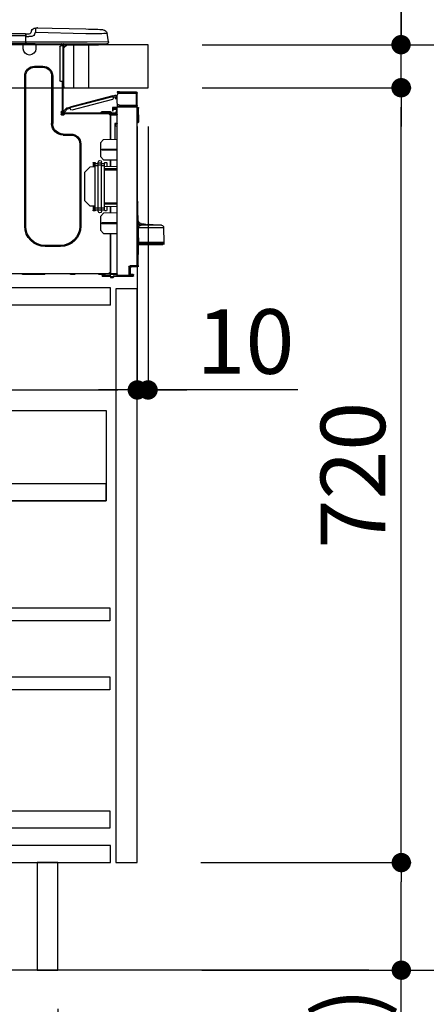
# Model space of a CAD drawing. Units: millimetres. Extents: x -109 to 26472, y -120 to 8847.
# Drawn here: x 8137 to 8515, y 2137 to 3052 of the extents above; entities that cross this region are included whole.
import ezdxf

# ---------------------------------------------------------------- set-up
doc = ezdxf.new("R2010")
doc.units = ezdxf.units.MM
doc.linetypes.add('HIDDEN', pattern=[0.375, 0.25, -0.125])
doc.layers.get('DEFPOINTS').update_dxf_attribs({"color": 146})
for name, color, linetype in [('111-壁仕上', 3, 'Continuous'), ('121-キャビネット（中）', 253, 'HIDDEN'), ('122-扉', 6, 'Continuous'), ('126-甲板', 2, 'Continuous'), ('150-機器', 8, 'Continuous'), ('166-寸法B', 11, 'Continuous')]:
    doc.layers.add(name, color=color, linetype=linetype)
doc.styles.add('KH001', font='txt')
doc.dimstyles.new('KH1xx030', dxfattribs={"dimscale": 30, "dimtxt": 2, "dimasz": 0.6, "dimexe": 0.3, "dimexo": 1.2, "dimgap": 0.5, "dimtad": 3, "dimdec": 1, "dimdsep": 46, "dimlunit": 6, "dimtxsty": 'KH001', "dimblk": 'DOT', "dimcen": 1, "dimdle": 1, "dimclrd": 256, "dimclre": 256, "dimclrt": 256, "dimadec": 0, "dimazin": 0, "dimtfac": 1, "dimtdec": 1, "dimtix": 1, "dimtmove": 2, "dimatfit": 3, "dimldrblk": 'CLOSEDBLANK', "dimfxl": 1, "dimtolj": 1, "dimtzin": 0, "dimlwd": -1, "dimlwe": -1, "dimarcsym": 0})

# ---------------------------------------------------------------- blocks, each defined once
blk = doc.blocks.new('_Dot')
at = {"color": 0, "linetype": 'ByBlock', "lineweight": -2}
blk.add_line((-0.5, 0), (-1, 0), dxfattribs=at)
at = {"color": 0, "linetype": 'ByBlock', "const_width": 0.5}
blk.add_lwpolyline([(-0.25, 0, 1), (0.25, 0, 1)], format="xyb", close=True, dxfattribs=at)
blk = doc.blocks.new('*D382')
at = {"layer": '166-寸法B', "transparency": 16777216}
for p, q in [((7456.78, 3301.09), (7456.78, 3353.57)), ((8256.78, 3065.12), (8256.78, 3353.57)), ((8238.78, 3344.57), (7474.78, 3344.57))]:
    blk.add_line(p, q, dxfattribs=at)
at = {"layer": 'DEFPOINTS', "color": 0, "transparency": 16777216}
for p in [(7456.78, 3344.57), (7456.78, 3265.09), (8256.78, 3029.12)]:
    blk.add_point(p, dxfattribs=at)
at = {"layer": '166-寸法B', "transparency": 16777216, "xscale": 18, "yscale": 18, "zscale": 18, "rotation": 180}
blk.add_blockref('_Dot', (7456.78, 3344.57), dxfattribs=at)
at = {"layer": '166-寸法B', "transparency": 16777216, "xscale": 18, "yscale": 18, "zscale": 18}
blk.add_blockref('_Dot', (8256.78, 3344.57), dxfattribs=at)
at = {"layer": '166-寸法B', "transparency": 16777216, "insert": (7856.78, 3389.57), "char_height": 60, "attachment_point": 5, "style": 'KH001'}
blk.add_mtext('\\A1;800', dxfattribs=at)
blk = doc.blocks.new('_ClosedBlank')
at = {"color": 0, "linetype": 'ByBlock', "lineweight": -2}
for p, q in [((-1, 0.167), (0, 0)), ((-1, 0.167), (-1, -0.167)), ((0, 0), (-1, -0.167))]:
    blk.add_line(p, q, dxfattribs=at)
blk = doc.blocks.new('HT-F6S_D')
at = {"layer": '150-機器', "color": 13, "linetype": 'Continuous'}
for p, q in [((-1.45, 1.72), (-0.08, 9.72)), ((0.12, 9.72), (-0.08, 9.72)), ((0.72, 9.71), (0.12, 9.72)), ((1.71, 9.7), (0.72, 9.71)), ((3.06, 9.68), (1.71, 9.7)), ((4.76, 9.66), (3.06, 9.68)), ((3.67, 12.98), (3.87, 12.98)), ((3.87, 12.98), (4.46, 13)), ((4.46, 13), (5.41, 13.02)), ((6.76, 9.64), (4.76, 9.66)), ((5.41, 13.02), (6.72, 13.06)), ((6.72, 13.06), (8.35, 13.1)), ((9.02, 9.61), (6.76, 9.64)), ((8.35, 13.1), (10.25, 13.15)), ((11.5, 9.58), (9.02, 9.61)), ((10.25, 13.15), (12.39, 13.2)), ((14.15, 9.55), (11.5, 9.58)), ((12.39, 13.2), (14.7, 13.26)), ((16.92, 9.51), (14.15, 9.55)), ((14.7, 13.26), (17.14, 13.33)), ((19.74, 9.48), (16.92, 9.51)), ((17.14, 13.33), (19.64, 13.39)), ((19.64, 13.39), (66.27, 14.62)), ((66.37, 10.7), (19.74, 9.48)), ((66.27, 14.62), (66.27, 14.54)), ((66.27, 14.54), (66.27, 14.32)), ((66.27, 14.32), (66.28, 13.96)), ((66.28, 13.96), (66.3, 13.47)), ((66.3, 13.47), (66.31, 12.88)), ((66.31, 12.88), (66.33, 12.2)), ((66.33, 12.2), (66.35, 11.46)), ((66.35, 11.46), (66.37, 10.7)), ((66.37, 14.62), (66.37, 14.62)), ((67.28, 8.51), (66.37, 10.7)), ((69.98, 12.21), (70.9, 10.02)), ((69.98, 12.21), (70.9, 10.02)), ((69.98, 12.21), (69.98, 12.21)), ((70.9, 10.02), (70.9, 10.02)), ((75.61, 9.2), (429.43, 9.2)), ((75.61, 9.2), (75.61, 9.17)), ((75.61, 9.17), (75.61, 9.05)), ((-1.45, 1.72), (18.37, 1.47)), ((18.37, 0), (0, 0)), ((8.76, -0.88), (8.76, 0)), ((18.37, 1.47), (75.31, 1.47)), ((75.31, 0), (18.37, 0)), ((38.13, 0), (38.13, -0.88)), ((62.47, -0.74), (62.44, 0)), ((64.43, -0.69), (64.4, 0)), ((66.08, 0), (66.08, -0.69)), ((66.67, 0), (66.67, -0.1)), ((67.28, 8.51), (67.81, 7.65)), ((67.34, 0), (67.34, -0.1)), ((67.34, 0), (67.34, -0.1)), ((67.81, 7.65), (68.43, 7.2)), ((68.43, 7.2), (69.74, 6.87)), ((69.74, 6.87), (72.7, 6.85)), ((70.6, -0.1), (70.59, 0)), ((70.6, -0.1), (70.59, 0)), ((71.58, -0.1), (71.57, 0)), ((71.58, -0.1), (71.57, 0)), ((71.58, -0.1), (71.57, 0)), ((71.58, -0.1), (71.57, 0)), ((71.57, 0), (71.58, -0.1)), ((71.57, 0), (71.58, -0.1)), ((71.57, 0), (71.58, -0.1)), ((71.57, 0), (71.58, -0.1)), ((72.7, 8.81), (75.31, 8.81)), ((75.31, 6.85), (72.7, 6.85)), ((73.54, -0.1), (73.53, 0)), ((75.31, 7.24), (75.31, 8.91)), ((75.31, 8.81), (75.31, 7.24)), ((75.31, 8.32), (75.31, 7.24)), ((75.31, 0.59), (75.31, 7.24)), ((75.61, 7.24), (75.31, 7.24)), ((75.31, 0.59), (75.31, 0)), ((75.31, 0), (429.72, 0)), ((75.61, 9.05), (75.61, 8.87)), ((75.61, 8.87), (75.61, 8.63)), ((75.61, 8.63), (75.61, 8.33)), ((75.61, 8.33), (75.61, 7.99)), ((75.61, 7.99), (75.61, 7.63)), ((75.61, 7.63), (75.61, 7.24)), ((75.61, 7.24), (75.61, 1.47)), ((75.61, 7.24), (429.43, 7.24)), ((75.61, 1.47), (429.43, 1.47)), ((77.24, -0.1), (77.24, 0)), ((77.83, -0.69), (77.83, 0)), ((8.76, -0.88), (7.78, -0.88)), ((38.13, -0.88), (8.76, -0.88)), ((37.01, -0.88), (39.94, -3.82)), ((37.27, -0.88), (39.94, -3.56)), ((39.94, -0.88), (38.13, -0.88)), ((39.94, -1.86), (39.94, -0.88)), ((39.94, -35.15), (39.94, -1.86)), ((39.94, -1.86), (40.92, -1.86)), ((40.53, -0.1), (40.73, -0.1)), ((40.73, -0.1), (40.73, -0.29)), ((40.92, -0.49), (40.92, -0.88)), ((40.92, -0.88), (40.92, -1.86)), ((40.92, -1.86), (40.92, -35.15)), ((40.92, -1.86), (42.88, -1.86)), ((41.51, -0.2), (41.51, -1.86)), ((42.1, -0.2), (41.51, -0.2)), ((43.86, -2.84), (43.86, -34.17)), ((64.43, -0.69), (62.47, -0.74)), ((65, -0.67), (64.43, -0.69)), ((65.55, -0.66), (65, -0.67)), ((66.06, -0.65), (65.55, -0.66)), ((66.08, -0.64), (65.62, -0.66)), ((66.08, -0.64), (66.06, -0.65)), ((66.08, -0.69), (77.83, -0.69)), ((66.08, -0.69), (66.08, -4.6)), ((66.67, -0.1), (77.24, -0.1)), ((77.83, -4.6), (77.83, -0.69)), ((67.26, -20.85), (59.62, -20.85)), ((59.62, -21.83), (59.62, -20.85)), ((67.26, -21.83), (59.62, -21.83)), ((67.26, -21.83), (67.26, -20.85)), ((39.94, -37.5), (39.94, -35.15)), ((40.92, -35.15), (39.94, -35.15)), ((40.73, -35.15), (40.73, -37.5)), ((40.92, -35.15), (40.92, -63.73)), ((40.92, -35.15), (42.88, -35.15)), ((41.51, -35.15), (41.51, -63.05)), ((50.42, -30.06), (50.42, -74.11)), ((51.4, -30.06), (50.42, -30.06)), ((51.4, -30.06), (51.4, -74.11)), ((75.48, -30.06), (76.46, -30.06)), ((75.48, -169.47), (75.48, -30.06)), ((76.46, -169.47), (76.46, -30.06)), ((-11.55, -44.82), (-27.12, -44.82)), ((-27.12, -45.41), (-11.55, -45.41)), ((-17.82, -45.41), (-17.82, -46)), ((-13.12, -46), (-13.12, -45.41)), ((-11.55, -45.41), (-11.55, -44.82)), ((-11.55, -44.82), (-9.59, -44.82)), ((-9.59, -45.41), (-11.55, -45.41)), ((-9.59, -44.82), (-9.59, -45.41)), ((39.94, -37.5), (40.73, -37.5)), ((39.94, -39.65), (39.94, -37.5)), ((40.73, -37.5), (40.92, -37.5)), ((40.73, -37.5), (40.73, -40.43)), ((40.73, -40.43), (40.92, -40.43)), ((-28.2, -45.9), (-28.2, -46)), ((-28.2, -57.06), (-28.2, -46)), ((-28.2, -46), (-27.12, -46)), ((-27.61, -45.9), (-27.61, -46)), ((-27.12, -46), (-27.12, -57.06)), ((-11.55, -46), (-27.12, -46)), ((-9.59, -55.1), (-9.59, -47.95)), ((-9.04, -50.74), (-9.02, -50.69)), ((-9.04, -50.76), (-9.04, -50.74)), ((-7.91, -51.05), (-9.04, -50.76)), ((-9.02, -50.69), (-9, -50.6)), ((-9, -50.6), (-8.97, -50.48)), ((-8.97, -50.48), (-8.93, -50.34)), ((-8.93, -50.34), (-8.89, -50.18)), ((-8.89, -50.18), (-8.85, -50)), ((-8.85, -50), (-8.8, -49.81)), ((-8.8, -49.81), (-8.41, -48.3)), ((-8.8, -49.81), (-7.66, -50.11)), ((-7.9, -51.04), (-7.91, -51.05)), ((-7.89, -50.98), (-7.9, -51.04)), ((-7.86, -50.9), (-7.89, -50.98)), ((-7.83, -50.78), (-7.86, -50.9)), ((-7.8, -50.63), (-7.83, -50.78)), ((-7.75, -50.47), (-7.8, -50.63)), ((-7.71, -50.29), (-7.75, -50.47)), ((-7.66, -50.11), (-7.71, -50.29)), ((-5.41, -48.46), (-7.69, -47.87)), ((-7.66, -50.11), (-7.42, -49.16)), ((-5.71, -49.6), (-7.42, -49.16)), ((-5.95, -50.55), (-5.56, -49.03)), ((-5.56, -49.03), (-5.53, -48.92)), ((34.39, -59.36), (-5.56, -49.03)), ((-5.53, -48.92), (-5.51, -48.81)), ((-5.51, -48.81), (-5.48, -48.72)), ((-5.48, -48.72), (-5.46, -48.63)), ((-5.46, -48.63), (-5.44, -48.56)), ((-5.44, -48.56), (-5.43, -48.51)), ((-5.43, -48.51), (-5.42, -48.47)), ((-5.42, -48.47), (-5.41, -48.46)), ((-5.41, -48.46), (34.54, -58.8)), ((-5.25, -51.74), (32.8, -61.58)), ((-29.47, -72.06), (-29.31, -59.71)), ((-28.98, -72.06), (-28.82, -59.71)), ((-28.82, -59.71), (-28.82, -59.23)), ((-28.82, -59.23), (-28.64, -59.23)), ((-28.64, -59.71), (-28.82, -59.71)), ((-28.64, -59.71), (-28.64, -59.23)), ((-28.64, -59.23), (-28.2, -59.32)), ((-27.12, -57.06), (-28.2, -57.06)), ((-28.2, -57.06), (-28.2, -57.16)), ((-28.2, -206.33), (-28.2, -58.88)), ((-28.2, -58.88), (-27.71, -58.88)), ((-27.71, -58.39), (-9.59, -58.23)), ((-9.59, -58.72), (-27.71, -58.88)), ((-27.71, -58.88), (-27.71, -206.33)), ((-27.61, -57.06), (-27.61, -57.16)), ((-11.55, -57.06), (-27.12, -57.06)), ((-19.87, -57.65), (-27.12, -57.65)), ((-19.87, -58.23), (-27.12, -58.23)), ((-19.87, -57.06), (-19.87, -57.51)), ((-19.45, -57.51), (-19.87, -57.51)), ((-19.87, -58.23), (-19.87, -57.65)), ((-19.87, -57.65), (-19.38, -57.65)), ((-19.38, -58.23), (-19.87, -58.23)), ((-19.45, -57.51), (-19.45, -57.06)), ((-19.38, -57.51), (-19.45, -57.51)), ((-19.38, -57.65), (-19.38, -57.06)), ((-19.38, -57.65), (-19.38, -58.23)), ((-19.38, -58.32), (-19.38, -58.23)), ((-18.51, -57.06), (-18.51, -58.31)), ((-15.71, -58.29), (-15.71, -57.06)), ((-9.59, -56.08), (-9.86, -56.08)), ((-9.66, -55.59), (-9.59, -55.59)), ((-9.59, -56.08), (-9.59, -58.23)), ((-9.59, -58.23), (-9.59, -58.72)), ((-9.59, -215.3), (-9.59, -58.72)), ((-9.59, -59.27), (-5.29, -59.2)), ((-5.29, -59.68), (-9.59, -59.76)), ((-5.29, -60.71), (-9.1, -60.77)), ((-9.1, -60.77), (-9.1, -62.36)), ((-9.1, -62.36), (-8.52, -62.36)), ((-9.1, -63.34), (-9.1, -62.36)), ((-8.52, -63.34), (-9.1, -63.34)), ((-9.1, -63.73), (-9.1, -63.34)), ((-9.1, -63.73), (-9.1, -65.09)), ((-8.52, -62.36), (-8.52, -63.34)), ((-8.52, -63.73), (-8.52, -63.34)), ((-5.87, -61.48), (-5.87, -61.09)), ((-5.29, -61.48), (-5.87, -61.48)), ((-5.87, -62.46), (-5.87, -61.48)), ((-5.29, -62.46), (-5.87, -62.46)), ((-5.36, -60.71), (-5.31, -60.88)), ((-5.31, -60.88), (-5.29, -61.09)), ((-5.29, -59.2), (-5.29, -59.68)), ((-5.29, -59.68), (-5.29, -60.71)), ((-5.29, -61.09), (-5.29, -61.48)), ((-5.29, -61.48), (-5.29, -62.46)), ((-4.21, -63.93), (-4.21, -64.32)), ((-1.27, -63.93), (-4.21, -63.93)), ((-3.43, -63.15), (-1.27, -63.15)), ((-1.27, -63.15), (2.64, -63.15)), ((-1.27, -63.15), (-1.27, -63.93)), ((-1.27, -63.93), (-1.27, -64.32)), ((2.64, -63.93), (-1.27, -63.93)), ((2.64, -63.15), (4.8, -63.15)), ((2.64, -63.15), (2.64, -63.93)), ((2.64, -63.93), (2.64, -64.32)), ((5.58, -63.93), (2.64, -63.93)), ((5.58, -63.93), (5.58, -64.32)), ((34, -60.88), (34.39, -59.36)), ((36.61, -60.55), (34.24, -59.93)), ((34.42, -59.25), (34.39, -59.36)), ((34.45, -59.15), (34.42, -59.25)), ((34.47, -59.05), (34.45, -59.15)), ((34.49, -58.96), (34.47, -59.05)), ((34.51, -58.89), (34.49, -58.96)), ((34.53, -58.84), (34.51, -58.89)), ((34.54, -58.8), (34.53, -58.81)), ((34.53, -58.81), (34.53, -58.84)), ((37.24, -59.49), (34.54, -58.8)), ((39.4, -63.51), (36.61, -60.55)), ((37.24, -59.49), (40.25, -62.71)), ((39.4, -63.51), (40.25, -62.71)), ((39.53, -63.65), (39.4, -63.51)), ((39.65, -63.78), (39.53, -63.65)), ((39.77, -63.91), (39.65, -63.78)), ((39.87, -64.01), (39.77, -63.91)), ((39.95, -64.1), (39.87, -64.01)), ((40.92, -63.42), (40.07, -64.22)), ((40.25, -62.71), (40.38, -62.85)), ((40.38, -62.85), (40.51, -62.98)), ((40.51, -62.98), (40.63, -63.1)), ((40.63, -63.1), (40.73, -63.21)), ((40.73, -63.21), (40.81, -63.3)), ((40.81, -63.3), (40.87, -63.37)), ((40.87, -63.37), (40.91, -63.41)), ((40.91, -63.41), (40.92, -63.42)), ((41.51, -63.05), (41.51, -63.73)), ((41.51, -63.05), (42.1, -63.05)), ((42, -63.05), (42, -65.5)), ((42.59, -63.54), (42.59, -65.5)), ((-29.47, -72.06), (-28.98, -72.06)), ((-29.46, -72.55), (-29.47, -72.06)), ((-28.98, -72.06), (-28.2, -72.06)), ((-28.97, -72.55), (-28.98, -72.06)), ((-28.97, -73.03), (-28.97, -72.55)), ((-28.97, -72.55), (-28.2, -72.55)), ((-28.2, -73.03), (-28.97, -73.03)), ((-9.11, -66.18), (-9.59, -66.18)), ((-9.11, -65.7), (-3.33, -65.59)), ((-3.33, -66.08), (-9.11, -66.18)), ((-9.11, -66.18), (-9.11, -74)), ((-9.1, -65.09), (-3.33, -65.19)), ((-8.52, -65.1), (-8.52, -64.91)), ((-8.52, -64.91), (-7.93, -64.91)), ((40.34, -64.32), (-7.93, -64.32)), ((-2.25, -64.91), (-7.93, -64.91)), ((-6.56, -64.91), (-6.56, -65.13)), ((-3.33, -65.59), (-3.33, -65.19)), ((-2.25, -65.4), (-3.33, -65.4)), ((-3.33, -65.59), (-3.33, -65.99)), ((-3.33, -65.74), (-2.32, -65.75)), ((-3.33, -88.93), (-3.33, -65.99)), ((-3.33, -65.99), (-2.74, -65.99)), ((-3.33, -66.08), (-3.33, -88.93)), ((-2.25, -65.5), (-2.25, -64.91)), ((39.65, -64.91), (-2.25, -64.91)), ((40.34, -64.91), (39.65, -64.91)), ((39.65, -65.5), (39.65, -64.91)), ((42, -65.4), (39.65, -65.4)), ((41.8, -65.89), (39.85, -65.89)), ((40.02, -64.17), (39.95, -64.1)), ((40.05, -64.21), (40.02, -64.17)), ((40.07, -64.22), (40.05, -64.21)), ((42.1, -65.99), (40.14, -65.99)), ((-9.11, -74), (-9.59, -74)), ((-9.59, -74.47), (-9.23, -74.48)), ((-7.64, -76.46), (-9.59, -76.43)), ((-9.11, -74), (-7.16, -74)), ((-7.64, -74.49), (-9.1, -74.49)), ((-8.34, -74.49), (-7.64, -74.51)), ((-7.64, -75.34), (-7.64, -74.49)), ((-7.64, -75.34), (-7.64, -76.46)), ((-7.64, -88.86), (-7.64, -76.46)), ((-7.16, -74), (-7.16, -88.87)), ((51.4, -74.11), (50.42, -74.11)), ((3.13, -89.05), (-9.59, -88.82)), ((6.07, -92.09), (3.13, -89.05)), ((40.63, -83.9), (33.48, -83.9)), ((33.48, -84.88), (33.48, -83.9)), ((40.63, -84.88), (33.48, -84.88)), ((40.63, -84.88), (40.63, -83.9)), ((4.9, -98.01), (-9.59, -97.93)), ((4.9, -98.67), (-9.59, -98.75)), ((4.9, -98.67), (4.9, -98.01)), ((6.07, -92.09), (6.07, -104.8)), ((24.28, -93.1), (24.28, -169.47)), ((25.26, -93.1), (24.28, -93.1)), ((25.26, -93.1), (25.26, -169.47)), ((3.08, -107.79), (-9.59, -108.01)), ((-9.11, -108), (-9.11, -114.13)), ((-3.33, -114.23), (-3.33, -107.9)), ((-3.33, -107.9), (-3.33, -114.23)), ((3.08, -107.79), (6.07, -104.8)), ((-9.59, -114.12), (2.15, -114.33)), ((-9.59, -116.29), (2.15, -116.35)), ((2.15, -117.04), (-9.59, -117.1)), ((0.2, -110.73), (0.2, -114.29)), ((1.66, -110.24), (0.69, -110.24)), ((2.15, -111.36), (2.15, -110.73)), ((2.15, -113.04), (2.15, -111.36)), ((5.09, -111.36), (2.15, -111.36)), ((5.09, -113.04), (2.15, -113.04)), ((2.15, -152.53), (2.15, -113.04)), ((5.09, -111.02), (5.09, -109.89)), ((5.09, -111.02), (8.03, -111.02)), ((5.09, -112.7), (5.09, -111.02)), ((5.09, -152.88), (5.09, -112.7)), ((5.09, -112.7), (8.03, -112.7)), ((8.03, -111.02), (8.03, -109.89)), ((8.03, -112.7), (8.03, -111.02)), ((10.96, -111.36), (8.03, -111.36)), ((8.03, -152.88), (8.03, -112.7)), ((10.96, -113.04), (8.03, -113.04)), ((10.96, -110.73), (10.96, -111.36)), ((10.96, -113.04), (10.96, -111.36)), ((10.96, -152.53), (10.96, -113.04)), ((10.96, -114.48), (15.86, -114.57)), ((12.43, -110.24), (11.45, -110.24)), ((11.84, -114.5), (11.85, -114.35)), ((11.87, -112.78), (11.85, -114.35)), ((11.85, -114.5), (11.85, -114.35)), ((11.85, -114.35), (12.92, -114.35)), ((11.87, -112.71), (11.88, -112.62)), ((11.87, -112.76), (11.87, -112.71)), ((11.87, -112.78), (11.87, -112.76)), ((11.93, -112.78), (11.87, -112.78)), ((11.88, -112.19), (11.89, -112.01)), ((11.88, -112.36), (11.88, -112.19)), ((11.88, -112.5), (11.88, -112.36)), ((11.88, -112.62), (11.88, -112.5)), ((11.92, -110.24), (11.89, -111.82)), ((11.89, -111.82), (11.95, -111.82)), ((11.89, -112.01), (11.89, -111.82)), ((11.91, -114.35), (11.98, -110.24)), ((12.92, -110.73), (12.92, -114.52)), ((20.76, -119.64), (15.86, -114.57)), ((20.76, -119.64), (20.76, -145.66)), ((-28.65, -146.78), (-28.2, -146.31)), ((15.77, -150.64), (20.76, -145.66)), ((-29.06, -169.19), (-28.78, -149.49)), ((-28.78, -206.41), (-28.78, -147.12)), ((-28.3, -147.12), (-28.78, -147.12)), ((-28.69, -146.82), (-28.67, -146.79)), ((-28.67, -146.79), (-28.59, -146.72)), ((-28.59, -146.72), (-28.47, -146.6)), ((-28.47, -146.6), (-28.45, -146.58)), ((-28.2, -147.01), (-28.3, -147.12)), ((-28.3, -147.12), (-28.3, -206.41)), ((-9.59, -148.11), (2.15, -148.17)), ((2.15, -148.86), (-9.59, -148.92)), ((2.15, -150.88), (-9.59, -151.09)), ((-9.11, -151.08), (-9.11, -157.21)), ((-3.33, -157.31), (-3.33, -150.98)), ((-3.33, -150.98), (-3.33, -157.31)), ((0.2, -150.92), (0.2, -154.78)), ((0.69, -155.27), (1.66, -155.27)), ((2.15, -154.22), (2.15, -152.53)), ((5.09, -152.53), (2.15, -152.53)), ((5.09, -154.22), (2.15, -154.22)), ((2.15, -154.78), (2.15, -154.22)), ((5.09, -152.88), (8.03, -152.88)), ((5.09, -154.56), (5.09, -152.88)), ((5.09, -154.56), (8.03, -154.56)), ((5.09, -155.69), (5.09, -154.56)), ((10.96, -152.53), (8.03, -152.53)), ((8.03, -154.56), (8.03, -152.88)), ((10.96, -154.22), (8.03, -154.22)), ((8.03, -155.69), (8.03, -154.56)), ((15.77, -150.64), (10.96, -150.73)), ((10.96, -154.22), (10.96, -152.53)), ((10.96, -154.22), (10.96, -154.78)), ((11.13, -155.15), (11.21, -150.72)), ((11.45, -155.27), (12.43, -155.27)), ((12.3, -155.27), (12.14, -150.71)), ((12.92, -150.69), (12.92, -154.78)), ((-9.59, -157.2), (3.13, -157.42)), ((6.07, -160.46), (3.13, -157.42)), ((6.07, -160.46), (6.07, -173.18)), ((-52.58, -170.64), (-52.77, -184.55)), ((-29.13, -170.64), (-52.58, -170.64)), ((-39.14, -167.75), (-50.78, -168.72)), ((-50.78, -168.72), (-31.72, -168.72)), ((-39.14, -168.28), (-39.14, -167.75)), ((-36.21, -168.06), (-37.18, -168.14)), ((-34.25, -167.87), (-34.36, -167.89)), ((-31.68, -167.12), (-34.25, -167.34)), ((-34.25, -167.34), (-34.25, -167.54)), ((-34.25, -167.54), (-34.25, -167.87)), ((-31.72, -168.72), (-31.71, -168.57)), ((-31.71, -168.57), (-31.7, -168.07)), ((-31.7, -168.07), (-31.69, -167.37)), ((-31.69, -167.37), (-31.68, -167.12)), ((-31.68, -167.12), (-31.68, -167.14)), ((-29.24, -175.72), (-29.13, -170.64)), ((-29.04, -170.65), (-29.12, -175.73)), ((-9.59, -166.46), (4.9, -166.54)), ((-9.59, -167.28), (4.9, -167.2)), ((3.08, -176.17), (6.07, -173.18)), ((4.9, -167.2), (4.9, -166.54)), ((25.26, -169.47), (24.28, -169.47)), ((75.48, -169.47), (76.46, -169.47)), ((-29.39, -184.53), (-29.24, -175.72)), ((-29.12, -175.73), (-29.26, -184.54)), ((3.08, -176.17), (-9.59, -176.39)), ((-9.11, -176.38), (-9.11, -213.72)), ((-3.33, -212.45), (-3.33, -176.28)), ((-3.33, -176.28), (-3.33, -213.82)), ((-52.77, -184.55), (-52.76, -185.54)), ((-52.77, -184.55), (-29.39, -184.55)), ((-52.76, -185.54), (-52.76, -186.5)), ((-52.76, -185.54), (-29.31, -185.54)), ((-30.21, -186.5), (-51.78, -186.5)), ((-30.21, -186.5), (-29.62, -186.27)), ((-29.62, -186.27), (-29.46, -186.08)), ((-29.46, -186.08), (-29.36, -185.87)), ((-29.39, -184.54), (-29.39, -184.53)), ((-29.39, -184.55), (-29.39, -184.54)), ((-29.36, -185.87), (-29.34, -185.78)), ((-29.32, -184.27), (-29.31, -184.18)), ((-29.32, -184.55), (-29.32, -184.27)), ((-29.32, -184.57), (-29.32, -184.55)), ((-29.32, -184.55), (-29.32, -184.55)), ((-29.31, -185.54), (-29.32, -184.57)), ((-29.31, -184.15), (-29.3, -184.14)), ((-29.31, -184.18), (-29.31, -184.15)), ((-29.3, -184.14), (-29.3, -184.14)), ((-29.3, -184.14), (-29.29, -184.14)), ((-29.29, -184.14), (-29.29, -184.15)), ((-29.29, -184.15), (-29.29, -184.17)), ((-29.29, -184.17), (-29.28, -184.27)), ((-29.28, -184.27), (-29.27, -184.39)), ((-29.27, -184.39), (-29.27, -184.54)), ((-29.27, -184.54), (-29.25, -185.54)), ((-29.26, -184.55), (-29.26, -184.54)), ((-29.26, -184.54), (-29.26, -184.54)), ((-29.26, -184.54), (-29.26, -184.54)), ((-29.26, -184.54), (-29.26, -184.55)), ((-28.78, -184.55), (-29.26, -184.55)), ((-28.97, -206.1), (-29.25, -186.02)), ((43.27, -187.48), (43.27, -188.46)), ((43.27, -187.48), (57.47, -187.48)), ((43.27, -188.46), (57.47, -188.46)), ((57.47, -187.48), (57.47, -188.46)), ((-28.97, -206.1), (-28.97, -207.36)), ((-28.78, -206.41), (-28.3, -206.41)), ((-28.3, -206.41), (-28.19, -206.41)), ((-21.09, -207.03), (-28.3, -206.9)), ((-28.2, -206.33), (-27.71, -206.33)), ((-27.5, -207.06), (-27.99, -207.06)), ((-27.71, -206.33), (-21.44, -206.38)), ((-21.44, -206.87), (-27.71, -206.82)), ((-27.5, -207.06), (-27.5, -206.91)), ((-21.26, -207.06), (-27.5, -207.06)), ((-21.93, -214.24), (-21.93, -208.08)), ((-21.45, -208.08), (-21.93, -208.08)), ((-21.45, -208.08), (-21.45, -214.72)), ((-20.95, -208.08), (-21.45, -208.08)), ((-21.44, -207.59), (-20.95, -207.59)), ((-21.26, -207.04), (-21.26, -207.02)), ((-21.26, -207.06), (-21.26, -207.04)), ((-21.11, -207.05), (-21.26, -207.06)), ((-21.06, -207.06), (-21.12, -207.05)), ((-21.07, -207.04), (-21.11, -207.05)), ((-20.47, -207.36), (-20.95, -207.36)), ((-20.95, -215.2), (-20.95, -207.36)), ((-20.47, -207.36), (-20.47, -215.2)), ((-24.77, -214.77), (-24.29, -214.77)), ((-24.77, -215.51), (-24.77, -214.77)), ((-24.77, -215.51), (-24.29, -215.51)), ((-24.29, -214.28), (-21.93, -214.24)), ((-21.45, -214.72), (-24.29, -214.77)), ((-24.29, -214.77), (-24.29, -215.51)), ((-24.29, -215.51), (-20.79, -215.57)), ((-6.27, -216.31), (-24.29, -216)), ((-20.47, -215.2), (-20.95, -215.2)), ((-20.47, -215.2), (-9.59, -215.3)), ((-9.59, -215.79), (-20.47, -215.69)), ((-9.59, -213.72), (-9.11, -213.72)), ((-9.59, -215.3), (-9.59, -215.79)), ((-9.59, -215.76), (-5.78, -215.83)), ((-9.11, -213.72), (-3.33, -213.82)), ((-3.33, -214.31), (-9.11, -214.21)), ((-6.27, -216.66), (-6.27, -216.31)), ((-5.78, -216.66), (-6.27, -216.66)), ((-5.78, -215.83), (-5.78, -216.66)), ((-5.78, -216.66), (-3.33, -216.66)), ((-3.33, -217.15), (-5.78, -217.15)), ((-3.33, -212.45), (-2.74, -212.45)), ((-3.33, -212.94), (-2.74, -212.94)), ((-3.33, -213.52), (-2.74, -213.52)), ((-3.33, -213.82), (-3.33, -214.31)), ((-3.33, -216.66), (-3.33, -214.31)), ((-3.33, -215.29), (2.55, -215.29)), ((2.55, -215.87), (-3.33, -215.87)), ((-3.33, -216.66), (-3.33, -217.15)), ((-2.74, -212.45), (-2.74, -212.94)), ((-2.74, -213.52), (-2.74, -212.94)), ((-2.74, -212.94), (-2.25, -212.94)), ((-2.25, -213.52), (-2.74, -213.52)), ((-2.25, -212.93), (-2.25, -212.94)), ((-2.25, -213.52), (-2.25, -212.94)), ((416.18, -213.52), (-2.25, -213.52)), ((1.66, -214.5), (1.66, -213.52)), ((1.66, -214.5), (7.54, -214.5)), ((2.55, -215.29), (2.55, -215.87)), ((2.55, -215.29), (4.5, -215.29)), ((4.5, -215.87), (2.55, -215.87)), ((4.5, -215.87), (4.5, -215.29)), ((7.54, -214.5), (7.54, -213.52)), ((29.86, -213.52), (29.86, -214.5)), ((29.86, -214.5), (33.78, -214.5)), ((33.78, -214.5), (33.78, -213.52)), ((57.66, -214.5), (57.66, -213.52)), ((57.66, -214.5), (78.42, -214.5)), ((78.42, -214.5), (78.42, -213.52))]:
    blk.add_line(p, q, dxfattribs=at)
for points in [[(-7.16, -74), (-7.22, -74.07), (-7.28, -74.13), (-7.33, -74.18), (-7.39, -74.24), (-7.44, -74.29), (-7.49, -74.34), (-7.53, -74.38), (-7.56, -74.42), (-7.59, -74.45), (-7.61, -74.47), (-7.63, -74.48), (-7.64, -74.49), (-7.64, -74.49)], [(-28.97, -206.1), (-28.96, -206.1), (-28.92, -206.1), (-28.87, -206.1), (-28.79, -206.1), (-28.78, -206.1)], [(-21.93, -214.24), (-21.93, -214.25), (-21.91, -214.26), (-21.9, -214.28), (-21.87, -214.3), (-21.84, -214.34), (-21.8, -214.38), (-21.75, -214.42), (-21.71, -214.47), (-21.65, -214.52), (-21.59, -214.58), (-21.54, -214.64), (-21.48, -214.7), (-21.45, -214.72)], [(-5.78, -215.83), (-5.85, -215.89), (-5.91, -215.95), (-5.96, -216.01), (-6.02, -216.06), (-6.07, -216.11), (-6.12, -216.16), (-6.16, -216.2), (-6.19, -216.24), (-6.22, -216.27), (-6.24, -216.29), (-6.26, -216.3), (-6.27, -216.31), (-6.27, -216.31)]]:
    blk.add_lwpolyline(points, dxfattribs=at)
for centre, radius, start, end in [((3.78, 9.06), 3.92, 91.5, 170.32664), ((64.9, 14.28), 0.784, 23.5498, 159.4502), ((64.9, 14.28), 0.784, 23.5498, 92.51029), ((66.37, 10.7), 3.92, 22.61987, 91.5), ((66.37, 10.7), 3.92, 22.61987, 87.69565), ((72.7, 10.77), 1.96, 202.61963, 270), ((72.7, 10.77), 1.96, 202.62029, 270), ((75.61, 8.91), 0.294, 90, 179.99996), ((0, 1.47), 1.47, 170.32664, 270), ((7.78, 0.1), 0.979, 185.73917, 270), ((78.71, -0.05), 3.46, 153.84204, 169.28834), ((39.94, -0.88), 0.979, 0, 64.15807), ((40.34, -0.49), 0.587, 0, 56.44269), ((40.34, -0.49), 1.17, 0, 24.62432), ((42.1, 0.29), 0.49, 270, 323.1301), ((42.88, -2.84), 0.979, 0, 90), ((71.96, -4.6), 5.87, 180, 0), ((59.62, -30.06), 9.2, 90, 180), ((59.62, -30.06), 8.22, 90, 180), ((67.26, -30.06), 9.2, 0, 90), ((67.26, -30.06), 8.22, 0, 90), ((42.88, -34.17), 0.979, 270, 0), ((-27.12, -45.9), 1.08, 90, 180), ((-27.12, -45.9), 0.49, 90, 180), ((40.73, -39.65), 0.783, 180, 270), ((-11.55, -47.95), 1.96, 0, 90), ((-7.84, -48.44), 0.587, 75.5, 165.5), ((-5.01, -50.79), 0.979, 165.5, 255.5), ((-28.82, -59.72), 0.49, 90, 179.25), ((-29.06, -69.06), 9.34, 88.49928, 91.50072), ((-28.61, -60.42), 0.705, 53.77185, 92.62064), ((-27.12, -57.16), 1.08, 180, 270), ((-27.71, -58.88), 0.49, 90.5, 180), ((-13.68, -58.64), 14.03, 179.0003, 180.9997), ((-27.12, -57.16), 0.49, 180, 270), ((-11.55, -55.1), 1.96, 270, 0), ((-7.93, -63.73), 1.17, 180, 270), ((-7.93, -63.73), 0.587, 180, 270), ((-6.29, -61.06), 0.414, 356.09646, 55.83637), ((-3.43, -63.93), 0.783, 90, 180), ((4.8, -63.93), 0.783, 0, 90), ((33.05, -60.64), 0.979, 255.5, 345.5), ((40.34, -63.73), 0.587, 270, 0), ((40.34, -63.73), 1.17, 270, 0), ((42.1, -63.54), 0.49, 0, 90), ((-29.22, -63.2), 9.36, 268.50114, 271.49886), ((-28.97, -72.55), 0.49, 180.75, 270), ((-9.1, -66.18), 0.49, 91, 180), ((-2.1, -65.94), 7.02, 178.00156, 181.99844), ((-2.74, -65.5), 0.49, 270, 0), ((40.14, -65.5), 0.49, 180, 270), ((41.51, -65.5), 0.49, 270, 0), ((42.1, -65.5), 0.49, 270, 0), ((-9.1, -74), 0.49, 180, 270), ((-2.09, -74.13), 7.02, 179.00154, 182.99811), ((40.63, -74.11), 9.79, 270, 0), ((40.63, -74.11), 10.77, 270, 0), ((33.48, -93.1), 9.2, 90, 180), ((33.48, -93.1), 8.22, 90, 180), ((6.56, -109.89), 1.47, 90, 180), ((6.56, -109.89), 1.47, 0, 90), ((0.69, -110.73), 0.49, 90, 180), ((1.66, -110.73), 0.49, 0, 90), ((11.45, -110.73), 0.49, 90, 180), ((12.43, -110.73), 0.49, 0, 90), ((-28.29, -147.12), 0.49, 136, 180), ((-28.55, -146.96), 0.196, 135, 173.54617), ((-21.48, -139.89), 9.94, 223.90327, 226.68973), ((0.69, -154.78), 0.49, 180, 270), ((1.66, -154.78), 0.49, 270, 0), ((11.45, -154.78), 0.49, 180, 270), ((12.43, -154.78), 0.49, 270, 0), ((-31.93, -164.2), 2.94, 274.67863, 359.2), ((6.56, -155.69), 1.47, 180, 270), ((6.56, -155.69), 1.47, 270, 0), ((-50.62, -170.67), 1.96, 94.76364, 179.2), ((-39.06, -168.72), 0.979, 31.07197, 94.73706), ((-39.12, -162.76), 5.52, 269.74083, 275.70365), ((-39.45, -156.88), 11.41, 272.12148, 274.41594), ((-43.66, -91.52), 76.9, 273.79619, 274.83106), ((-38.44, -134.83), 33.31, 273.83989, 277.22411), ((-39.23, -125.5), 42.67, 274.06306, 276.55306), ((-34.17, -168.31), 0.979, 94.73727, 159.09279), ((-31.95, -165.79), 2.94, 274.53738, 359.19222), ((-31.65, -171.35), 2.64, 29.33046, 91.32555), ((-30.6, -169.15), 1.54, 323.75364, 358.50872), ((-30.84, -170.96), 1.74, 10.60533, 31.14071), ((-29.37, -173.91), 3.28, 84.20805, 85.81262), ((2.19, -169.59), 31.26, 179.2673, 181.93746), ((43.27, -169.47), 18.99, 180, 270), ((43.27, -169.47), 18.01, 180, 270), ((57.47, -169.47), 18.99, 270, 0), ((57.47, -169.47), 18.01, 270, 0), ((-51.78, -185.52), 0.979, 180.8, 270), ((-30.21, -187.48), 0.979, 0.8, 90), ((-29.4, -185.02), 0.488, 87.19448, 88.90457), ((-29.4, -184.52), 0.0217, 283.94555, 337.34079), ((-30.51, -184.17), 1.19, 342.33693, 355.22558), ((-30.21, -185.54), 0.908, 344.55391, 359.8665), ((-29.67, -186.03), 0.414, 1.73408, 37.5465), ((-29.45, -176.44), 8.11, 270.92317, 271.28657), ((-29.43, -178.21), 7.33, 271.01402, 271.41274), ((-28, -184.38), 1.27, 180.43441, 187.10144), ((-29.32, -185.67), 1.14, 86.79166, 86.95344), ((-142.05, -186.2), 112.8, 0.09025, 0.33428), ((-27.99, -206.08), 0.979, 180.8, 270), ((-28.29, -206.41), 0.49, 180, 269), ((-21.29, -206.66), 7.01, 178.00085, 181.99915), ((-27.71, -206.33), 0.49, 180, 269.5), ((-13.69, -206.57), 14.03, 179.00025, 180.99976), ((-21.44, -208.08), 0.49, 90, 180), ((-14.43, -207.96), 7.02, 177.0019, 180.99838), ((-21.44, -207.36), 0.979, 0, 89.5), ((-7.41, -206.63), 14.02, 178.99999, 181.00001), ((-21.44, -207.36), 0.49, 0, 89.5), ((-24.28, -214.77), 0.49, 91, 180), ((-24.28, -215.51), 0.49, 180, 269), ((-17.28, -214.53), 7.01, 178.00085, 181.99915), ((-17.28, -215.75), 7.02, 178.00096, 181.99904), ((-20.46, -215.2), 0.49, 180, 269.5), ((-6.46, -215.45), 14.01, 178.99901, 181.00099), ((-9.1, -213.72), 0.49, 180, 269), ((-2.1, -213.96), 7.02, 178.0016, 181.9984), ((-5.78, -216.66), 0.49, 180, 270), ((1.23, -216.78), 7.02, 179.00137, 182.99836), ((-2.74, -212.94), 0.49, 0, 90)]:
    blk.add_arc(centre, radius, start, end, dxfattribs=at)
at = {"layer": 'DEFPOINTS', "color": 13, "linetype": 'Continuous'}
blk.add_line((16.8, -41.29), (16.8, 0), dxfattribs=at)
blk = doc.blocks.new('*D395')
at = {"layer": '166-寸法B', "linetype": 'ByBlock', "transparency": 16777216}
for p, q in [((8246.78, 2953.12), (8246.78, 2699.31)), ((8256.78, 2953.12), (8256.78, 2699.31)), ((8228.78, 2708.31), (8210.78, 2708.31)), ((8256.78, 2708.31), (8246.78, 2708.31)), ((8256.78, 2708.31), (8246.78, 2708.31)), ((8396, 2708.31), (8256.78, 2708.31)), ((8274.78, 2708.31), (8292.78, 2708.31))]:
    blk.add_line(p, q, dxfattribs=at)
at = {"layer": 'DEFPOINTS', "color": 0, "transparency": 16777216}
for p in [(8246.78, 2989.12), (8256.78, 2989.12), (8246.78, 2708.31)]:
    blk.add_point(p, dxfattribs=at)
at = {"layer": '166-寸法B', "transparency": 16777216, "xscale": 18, "yscale": 18, "zscale": 18}
blk.add_blockref('_Dot', (8246.78, 2708.31), dxfattribs=at)
at = {"layer": '166-寸法B', "transparency": 16777216, "xscale": 18, "yscale": 18, "zscale": 18, "rotation": 180}
blk.add_blockref('_Dot', (8256.78, 2708.31), dxfattribs=at)
at = {"layer": '166-寸法B', "transparency": 16777216, "insert": (8347.34, 2753.31), "char_height": 60, "attachment_point": 5, "style": 'KH001'}
blk.add_mtext('\\A1;10', dxfattribs=at)
blk = doc.blocks.new('*D398')
at = {"layer": '166-寸法B', "transparency": 16777216}
for p, q in [((7606.78, 2953.12), (7606.78, 2699.31)), ((8246.78, 2953.12), (8246.78, 2699.31)), ((7624.78, 2708.31), (8228.78, 2708.31))]:
    blk.add_line(p, q, dxfattribs=at)
at = {"layer": 'DEFPOINTS', "color": 0, "transparency": 16777216}
for p in [(7606.78, 2989.12), (8246.78, 2989.12), (8246.78, 2708.31)]:
    blk.add_point(p, dxfattribs=at)
at = {"layer": '166-寸法B', "transparency": 16777216, "xscale": 18, "yscale": 18, "zscale": 18, "rotation": 180}
blk.add_blockref('_Dot', (7606.78, 2708.31), dxfattribs=at)
at = {"layer": '166-寸法B', "transparency": 16777216, "xscale": 18, "yscale": 18, "zscale": 18}
blk.add_blockref('_Dot', (8246.78, 2708.31), dxfattribs=at)
at = {"layer": '166-寸法B', "transparency": 16777216, "insert": (7926.78, 2753.31), "char_height": 60, "attachment_point": 5, "style": 'KH001'}
blk.add_mtext('\\A1;640', dxfattribs=at)
blk = doc.blocks.new('*D400')
at = {"layer": '166-寸法B', "transparency": 16777216}
for p, q in [((7606.78, 2133.12), (7606.78, 1650.12)), ((8172.78, 2133.12), (8172.78, 1650.12)), ((7624.78, 1659.12), (8154.78, 1659.12))]:
    blk.add_line(p, q, dxfattribs=at)
at = {"layer": 'DEFPOINTS', "color": 0, "transparency": 16777216}
for p in [(7606.78, 2169.12), (8172.78, 2169.12), (8172.78, 1659.12)]:
    blk.add_point(p, dxfattribs=at)
at = {"layer": '166-寸法B', "transparency": 16777216, "xscale": 18, "yscale": 18, "zscale": 18, "rotation": 180}
blk.add_blockref('_Dot', (7606.78, 1659.12), dxfattribs=at)
at = {"layer": '166-寸法B', "transparency": 16777216, "xscale": 18, "yscale": 18, "zscale": 18}
blk.add_blockref('_Dot', (8172.78, 1659.12), dxfattribs=at)
at = {"layer": '166-寸法B', "transparency": 16777216, "insert": (7889.78, 1704.12), "char_height": 60, "attachment_point": 5, "style": 'KH001'}
blk.add_mtext('\\A1;566', dxfattribs=at)
blk = doc.blocks.new('*D402')
at = {"layer": '166-寸法B', "transparency": 16777216}
for p, q in [((8172.78, 2133.12), (8172.78, 1515.12)), ((7456.78, 1686.8), (7456.78, 1515.12)), ((8154.78, 1524.12), (7474.78, 1524.12))]:
    blk.add_line(p, q, dxfattribs=at)
at = {"layer": 'DEFPOINTS', "color": 0, "transparency": 16777216}
for p in [(8172.78, 2169.12), (7456.78, 1722.8), (7456.78, 1524.12)]:
    blk.add_point(p, dxfattribs=at)
at = {"layer": '166-寸法B', "transparency": 16777216, "xscale": 18, "yscale": 18, "zscale": 18, "rotation": 180}
blk.add_blockref('_Dot', (7456.78, 1524.12), dxfattribs=at)
at = {"layer": '166-寸法B', "transparency": 16777216, "xscale": 18, "yscale": 18, "zscale": 18}
blk.add_blockref('_Dot', (8172.78, 1524.12), dxfattribs=at)
at = {"layer": '166-寸法B', "transparency": 16777216, "insert": (7814.78, 1569.12), "char_height": 60, "attachment_point": 5, "style": 'KH001'}
blk.add_mtext('\\A1;716', dxfattribs=at)
blk = doc.blocks.new('*D403')
at = {"layer": '166-寸法B', "transparency": 16777216}
for p, q in [((8307.37, 3029.12), (8636.14, 3029.12)), ((8627.14, 2187.12), (8627.14, 3011.12)), ((8306.84, 2169.12), (8636.14, 2169.12))]:
    blk.add_line(p, q, dxfattribs=at)
at = {"layer": 'DEFPOINTS', "color": 0, "transparency": 16777216}
for p in [(8271.37, 3029.12), (8627.14, 3029.12), (8270.84, 2169.12)]:
    blk.add_point(p, dxfattribs=at)
at = {"layer": '166-寸法B', "transparency": 16777216, "xscale": 18, "yscale": 18, "zscale": 18}
for p, rotation in [((8627.14, 3029.12), 90), ((8627.14, 2169.12), 270)]:
    blk.add_blockref('_Dot', p, dxfattribs=dict(at, rotation=rotation))
at = {"layer": '166-寸法B', "transparency": 16777216, "insert": (8577.11, 2599.12), "char_height": 60, "attachment_point": 5, "rotation": 90, "style": 'KH001'}
blk.add_mtext('\\A1;860(910)', dxfattribs=at)
blk = doc.blocks.new('*D404')
at = {"layer": '166-寸法B', "transparency": 16777216}
for p, q in [((8406.81, 3869.12), (8636.14, 3869.12)), ((8627.14, 3047.12), (8627.14, 3851.12)), ((8307.37, 3029.12), (8636.14, 3029.12))]:
    blk.add_line(p, q, dxfattribs=at)
at = {"layer": 'DEFPOINTS', "color": 0, "transparency": 16777216}
for p in [(8370.81, 3869.12), (8627.14, 3869.12), (8271.37, 3029.12)]:
    blk.add_point(p, dxfattribs=at)
at = {"layer": '166-寸法B', "transparency": 16777216, "xscale": 18, "yscale": 18, "zscale": 18}
for p, rotation in [((8627.14, 3869.12), 90), ((8627.14, 3029.12), 270)]:
    blk.add_blockref('_Dot', p, dxfattribs=dict(at, rotation=rotation))
at = {"layer": '166-寸法B', "transparency": 16777216, "insert": (8577.11, 3449.12), "char_height": 60, "attachment_point": 5, "rotation": 90, "style": 'KH001'}
blk.add_mtext('\\A1;840(790)', dxfattribs=at)
blk = doc.blocks.new('*D406')
at = {"layer": '166-寸法B', "transparency": 16777216}
for p, q in [((8322.84, 4569.12), (8906.14, 4569.12)), ((8897.14, 2187.12), (8897.14, 4551.12)), ((8306.84, 2169.12), (8906.14, 2169.12))]:
    blk.add_line(p, q, dxfattribs=at)
at = {"layer": 'DEFPOINTS', "color": 0, "transparency": 16777216}
for p in [(8286.84, 4569.12), (8897.14, 4569.12), (8270.84, 2169.12)]:
    blk.add_point(p, dxfattribs=at)
at = {"layer": '166-寸法B', "transparency": 16777216, "xscale": 18, "yscale": 18, "zscale": 18}
for p, rotation in [((8897.14, 4569.12), 90), ((8897.14, 2169.12), 270)]:
    blk.add_blockref('_Dot', p, dxfattribs=dict(at, rotation=rotation))
at = {"layer": '166-寸法B', "transparency": 16777216, "insert": (8848.33, 3369.12), "char_height": 60, "attachment_point": 5, "rotation": 90, "style": 'KH001'}
blk.add_mtext('\\A1;2,400', dxfattribs=at)
blk = doc.blocks.new('*D407')
at = {"layer": '166-寸法B', "transparency": 16777216}
for p, q in [((8406.81, 3869.12), (8771.14, 3869.12)), ((8762.14, 2187.12), (8762.14, 3851.12)), ((8306.84, 2169.12), (8771.14, 2169.12))]:
    blk.add_line(p, q, dxfattribs=at)
at = {"layer": 'DEFPOINTS', "color": 0, "transparency": 16777216}
for p in [(8370.81, 3869.12), (8762.14, 3869.12), (8270.84, 2169.12)]:
    blk.add_point(p, dxfattribs=at)
at = {"layer": '166-寸法B', "transparency": 16777216, "xscale": 18, "yscale": 18, "zscale": 18}
for p, rotation in [((8762.14, 3869.12), 90), ((8762.14, 2169.12), 270)]:
    blk.add_blockref('_Dot', p, dxfattribs=dict(at, rotation=rotation))
at = {"layer": '166-寸法B', "transparency": 16777216, "insert": (8713.33, 3019.12), "char_height": 60, "attachment_point": 5, "rotation": 90, "style": 'KH001'}
blk.add_mtext('\\A1;1,700', dxfattribs=at)
blk = doc.blocks.new('*D408')
at = {"layer": '166-寸法B', "transparency": 16777216}
for p, q in [((8305.74, 2269.12), (8501.14, 2269.12)), ((8492.14, 2187.12), (8492.14, 2251.12)), ((8306.84, 2169.12), (8501.14, 2169.12)), ((8492.14, 1830.79), (8492.14, 2169.12))]:
    blk.add_line(p, q, dxfattribs=at)
at = {"layer": 'DEFPOINTS', "color": 0, "transparency": 16777216}
for p in [(8269.74, 2269.12), (8492.14, 2269.12), (8270.84, 2169.12)]:
    blk.add_point(p, dxfattribs=at)
at = {"layer": '166-寸法B', "transparency": 16777216, "xscale": 18, "yscale": 18, "zscale": 18}
for p, rotation in [((8492.14, 2269.12), 90), ((8492.14, 2169.12), 270)]:
    blk.add_blockref('_Dot', p, dxfattribs=dict(at, rotation=rotation))
at = {"layer": '166-寸法B', "transparency": 16777216, "insert": (8442.11, 1988.78), "char_height": 60, "attachment_point": 5, "rotation": 90, "style": 'KH001'}
blk.add_mtext('\\A1;100(150)', dxfattribs=at)
blk = doc.blocks.new('*D409')
at = {"layer": '166-寸法B', "transparency": 16777216}
for p, q in [((8307.37, 2989.12), (8501.14, 2989.12)), ((8492.14, 2287.12), (8492.14, 2971.12)), ((8305.74, 2269.12), (8501.14, 2269.12))]:
    blk.add_line(p, q, dxfattribs=at)
at = {"layer": 'DEFPOINTS', "color": 0, "transparency": 16777216}
for p in [(8271.37, 2989.12), (8492.14, 2989.12), (8269.74, 2269.12)]:
    blk.add_point(p, dxfattribs=at)
at = {"layer": '166-寸法B', "transparency": 16777216, "xscale": 18, "yscale": 18, "zscale": 18}
for p, rotation in [((8492.14, 2989.12), 90), ((8492.14, 2269.12), 270)]:
    blk.add_blockref('_Dot', p, dxfattribs=dict(at, rotation=rotation))
at = {"layer": '166-寸法B', "transparency": 16777216, "insert": (8447.14, 2629.12), "char_height": 60, "attachment_point": 5, "rotation": 90, "style": 'KH001'}
blk.add_mtext('\\A1;720', dxfattribs=at)
blk = doc.blocks.new('*D410')
at = {"layer": '166-寸法B', "transparency": 16777216}
for p, q in [((8491.87, 3169.46), (8491.87, 3029.12)), ((8491.87, 3047.12), (8491.87, 3065.12)), ((8307.1, 3029.12), (8500.87, 3029.12)), ((8491.87, 2989.12), (8491.87, 3029.12)), ((8491.87, 2989.12), (8491.87, 3029.12)), ((8307.1, 2989.12), (8500.87, 2989.12)), ((8491.87, 2971.12), (8491.87, 2953.12))]:
    blk.add_line(p, q, dxfattribs=at)
at = {"layer": 'DEFPOINTS', "color": 0, "transparency": 16777216}
for p in [(8271.1, 3029.12), (8491.87, 3029.12), (8271.1, 2989.12)]:
    blk.add_point(p, dxfattribs=at)
at = {"layer": '166-寸法B', "transparency": 16777216, "xscale": 18, "yscale": 18, "zscale": 18}
for p, rotation in [((8491.87, 3029.12), 270), ((8491.87, 2989.12), 90)]:
    blk.add_blockref('_Dot', p, dxfattribs=dict(at, rotation=rotation))
at = {"layer": '166-寸法B', "transparency": 16777216, "insert": (8446.87, 3118.22), "char_height": 60, "attachment_point": 5, "rotation": 90, "style": 'KH001'}
blk.add_mtext('\\A1;40', dxfattribs=at)
blk = doc.blocks.new('*D420')
at = {"layer": '166-寸法B', "transparency": 16777216}
for p, q in [((8236.78, 3833.72), (8236.78, 3539.9)), ((8256.78, 3065.12), (8256.78, 3557.9)), ((8218.78, 3548.9), (8200.78, 3548.9)), ((8236.78, 3548.9), (8256.78, 3548.9)), ((8274.78, 3548.9), (8394.05, 3548.9))]:
    blk.add_line(p, q, dxfattribs=at)
at = {"layer": 'DEFPOINTS', "color": 0, "transparency": 16777216}
for p in [(8236.78, 3869.72), (8256.78, 3548.9), (8256.78, 3029.12)]:
    blk.add_point(p, dxfattribs=at)
at = {"layer": '166-寸法B', "transparency": 16777216, "xscale": 18, "yscale": 18, "zscale": 18}
blk.add_blockref('_Dot', (8236.78, 3548.9), dxfattribs=at)
at = {"layer": '166-寸法B', "transparency": 16777216, "xscale": 18, "yscale": 18, "zscale": 18, "rotation": 180}
blk.add_blockref('_Dot', (8256.78, 3548.9), dxfattribs=at)
at = {"layer": '166-寸法B', "transparency": 16777216, "insert": (8343.42, 3593.9), "char_height": 60, "attachment_point": 5, "style": 'KH001'}
blk.add_mtext('\\A1;20', dxfattribs=at)

msp = doc.modelspace()

# ---------------------------------------------------------------- linework, layer by layer
at = {"layer": '111-壁仕上', "ltscale": 2}
msp.add_line((8462.08, 2169.12), (7189.39, 2169.12), dxfattribs=at)
at = {"layer": '121-キャビネット（中）', "linetype": 'Continuous', "ltscale": 2}
msp.add_line((8221.78, 2803.12), (7622.78, 2803.12), dxfattribs=at)
at = {"layer": '121-キャビネット（中）', "linetype": 'Continuous'}
for p, q in [((8221.78, 2803.12), (8121.78, 2803.12)), ((8221.78, 2787.12), (8221.78, 2803.12)), ((8221.78, 2787.12), (8121.78, 2787.12))]:
    msp.add_line(p, q, dxfattribs=at)
for points in [[(8246.78, 2802.12), (8226.78, 2802.12), (8226.78, 2269.12), (8246.78, 2269.12)], [(8217.78, 2605.12), (7772.78, 2605.12), (7772.78, 2689.12), (8217.78, 2689.12)], [(7788.78, 2605.12), (8217.78, 2605.12), (8217.78, 2621.12), (7788.78, 2621.12)], [(7797.78, 2317.12), (8221.28, 2317.12), (8221.28, 2301.12), (7797.78, 2301.12)]]:
    msp.add_lwpolyline(points, close=True, dxfattribs=at)
at = {"layer": '122-扉', "color": 253, "linetype": 'Continuous'}
for points in [[(8221.28, 2493.72), (7797.78, 2493.72), (7797.78, 2505.72), (8221.28, 2505.72)], [(8221.28, 2429.72), (7797.78, 2429.72), (7797.78, 2441.72), (8221.28, 2441.72)], [(8221.78, 2285.12), (7742.78, 2285.12), (7742.78, 2269.12), (8221.78, 2269.12)]]:
    msp.add_lwpolyline(points, close=True, dxfattribs=at)
at = {"layer": '122-扉', "color": 253}
msp.add_lwpolyline([(8172.78, 2269.12), (8153.78, 2269.12), (8153.78, 2169.12), (8172.78, 2169.12)], close=True, dxfattribs=at)
at = {"layer": '126-甲板'}
msp.add_line((8187.78, 2989.12), (8187.78, 3029.12), dxfattribs=at)
msp.add_lwpolyline([(8256.78, 3029.12), (7456.78, 3029.12), (7456.78, 2989.12), (8256.78, 2989.12)], close=True, dxfattribs=at)

# ---------------------------------------------------------------- block references
at = {"layer": '150-機器', "xscale": -1}
msp.add_blockref('HT-F6S_D', (8218.58, 3030), dxfattribs=at)

# ---------------------------------------------------------------- dimensions: what is measured, and where the dimension line sits
at = {"layer": '166-寸法B'}
for base, p1, p2, angle, picture, middle in [((8897.14, 4569.12), (8270.84, 2169.12), (8286.84, 4569.12), 90, '*D406', (8848.33, 3369.12)), ((8762.14, 3869.12), (8270.84, 2169.12), (8370.81, 3869.12), 90, '*D407', (8713.33, 3019.12)), ((7456.78, 3344.57), (8256.78, 3029.12), (7456.78, 3265.09), 180, '*D382', (7856.78, 3389.57)), ((8492.14, 2989.12), (8269.74, 2269.12), (8271.37, 2989.12), 90, '*D409', (8447.14, 2629.12)), ((8246.78, 2708.31), (7606.78, 2989.12), (8246.78, 2989.12), 180, '*D398', (7926.78, 2753.31)), ((7456.78, 1524.12), (8172.78, 2169.12), (7456.78, 1722.8), 180, '*D402', (7814.78, 1569.12)), ((8172.78, 1659.12), (7606.78, 2169.12), (8172.78, 2169.12), 180, '*D400', (7889.78, 1704.12))]:
    dim = msp.add_linear_dim(base=base, p1=p1, p2=p2, angle=angle, dimstyle='KH1xx030', dxfattribs=at)
    dim.commit()
    dim.dimension.update_dxf_attribs({"geometry": picture, "text_midpoint": middle})
for base, p1, p2, override, picture, middle in [((8627.14, 3869.12), (8271.37, 3029.12), (8370.81, 3869.12), {"dimpost": '(790)'}, '*D404', (8577.11, 3449.12)), ((8627.14, 3029.12), (8270.84, 2169.12), (8271.37, 3029.12), {"dimpost": '(910)'}, '*D403', (8577.11, 2599.12))]:
    dim = msp.add_linear_dim(base=base, p1=p1, p2=p2, angle=90, dimstyle='KH1xx030', override=override, dxfattribs=at)
    dim.commit()
    dim.dimension.update_dxf_attribs({"geometry": picture, "text_midpoint": middle})
dim = msp.add_linear_dim(base=(8256.78, 3548.9), p1=(8236.78, 3869.72), p2=(8256.78, 3029.12), dimstyle='KH1xx030', override={"dimtmove": 0}, dxfattribs=at)
dim.commit()
dim.dimension.update_dxf_attribs({"geometry": '*D420', "text_midpoint": (8343.42, 3548.9), "dimtype": 160})
for base, p1, p2, angle, override, picture, middle in [((8491.87, 3029.12), (8271.1, 2989.12), (8271.1, 3029.12), 90, {"dimtmove": 1}, '*D410', (8478.96, 3118.22)), ((8246.78, 2708.31), (8256.78, 2989.12), (8246.78, 2989.12), 180, {"dimtmove": 1, "dimfxl": 0.5, "dimarcsym": 1}, '*D395', (8347.34, 2734.08)), ((8492.14, 2269.12), (8270.84, 2169.12), (8269.74, 2269.12), 90, {"dimpost": '(150)', "dimtmove": 1}, '*D408', (8451.07, 1988.78))]:
    dim = msp.add_linear_dim(base=base, p1=p1, p2=p2, angle=angle, dimstyle='KH1xx030', override=override, dxfattribs=at)
    dim.commit()
    dim.dimension.update_dxf_attribs({"geometry": picture, "text_midpoint": middle, "dimtype": 160})

doc.saveas('drawing.dxf')
